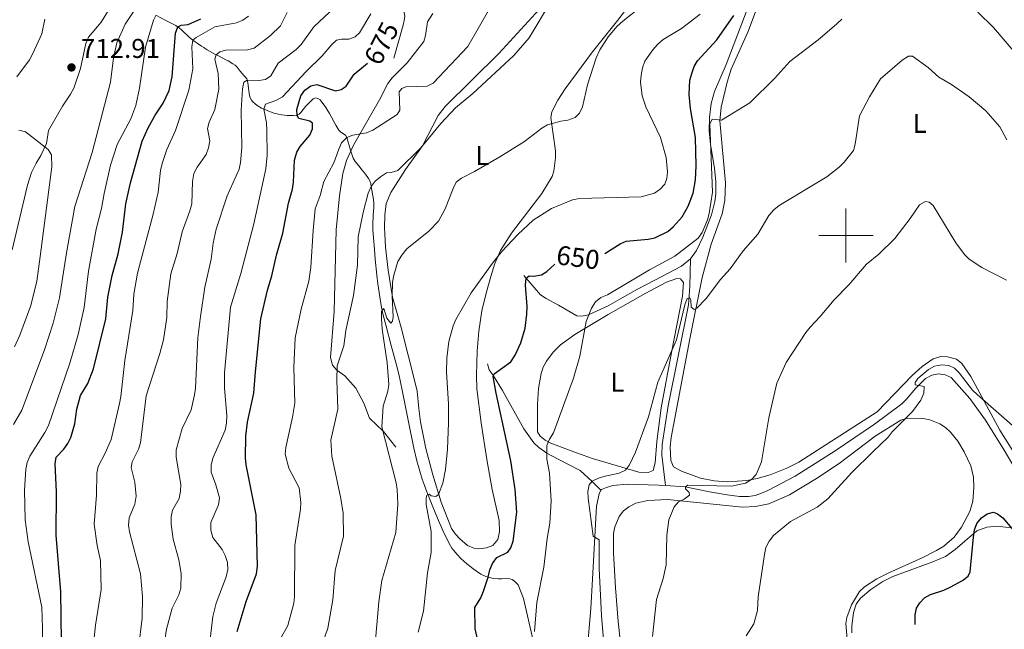
# Model space of a CAD drawing. Units: metres. Extents: x 637979 to 642493, y 699538 to 702597.
# Drawn here: x 641695 to 642058, y 701355 to 701580 of the extents above; entities that cross this region are included whole.
import ezdxf
from ezdxf.enums import TextEntityAlignment as Align

# ---------------------------------------------------------------- set-up
doc = ezdxf.new("R2010")
doc.units = ezdxf.units.M
doc.header["$MEASUREMENT"] = 0
doc.linetypes.add('DGN Style 3', pattern=[80.940398, 57.81457, -23.125828])
for name, color, linetype, lineweight in [('Carátula', 7, 'Continuous', 0), ('Elementos auxiliares', 7, 'Continuous', 0), ('Entidades rústicas y varios', 7, 'Continuous', 0), ('Hidrografía', 7, 'Continuous', 0), ('Relieve y altimetría', 7, 'Continuous', 0), ('Textos de rotulación', 7, 'Continuous', 0), ('Viales y ferrocarril', 7, 'Continuous', 0)]:
    doc.layers.add(name, color=color, linetype=linetype, lineweight=lineweight)
doc.styles.add('Style-arial', font='arial.shx', dxfattribs={"bigfont": 'arialbig.shx'})
doc.styles.add('Style-Arial Narrow', font='txt')
doc.styles.add('Style-ariali', font='ariali.shx', dxfattribs={"bigfont": 'arialibig.shx'})

# ---------------------------------------------------------------- blocks, each defined once
blk = doc.blocks.new('5PATER_18')
at = {"layer": 'Relieve y altimetría', "linetype": 'Continuous', "lineweight": 0}
h = blk.add_hatch(color=250, dxfattribs=at)
edge = h.paths.add_edge_path(flags=16)
edge.add_ellipse((0, 0), major_axis=(-1.1, -1.11), ratio=0.999422, start_angle=0, end_angle=360)

msp = doc.modelspace()

# ---------------------------------------------------------------- linework, layer by layer
at = {"layer": 'Carátula', "color": 7, "linetype": 'Continuous', "lineweight": 0}
for p, q in [((642000, 701490), (642000, 701510)), ((641990, 701500), (642010, 701500))]:
    msp.add_line(p, q, dxfattribs=at)
msp.add_3dface([(638038.887, 699537.816), (642492.98, 699627.489), (642433.197, 702596.899), (637979.105, 702507.226)], dxfattribs=at)
at = {"layer": 'Elementos auxiliares', "color": 250, "linetype": 'Continuous', "lineweight": 0}
msp.add_3dface([(638901.9, 699949.13, 512.876), (638855.87, 702262.42, 598.912), (642281.98, 702331.45, 696.374), (642329.15, 700018.13, 586.648)], dxfattribs=at)
at = {"layer": 'Entidades rústicas y varios', "color": 92, "linetype": 'Continuous', "lineweight": 0}
for points in [[(642067.881, 701410.661, 628.373), (642056.763, 701428.28, 629.585), (642046.024, 701447.987, 630.948), (642042.756, 701452.826, 631.415), (642040.775, 701454.398, 631.625), (642037.501, 701455.311, 631.102), (642034.997, 701455.457, 631.123), (642032.205, 701454.544, 631.643), (642028.115, 701451.684, 631.625), (642024.383, 701448.429, 632.007), (642011.502, 701435.049, 631.999), (641982.605, 701416.437, 633.695), (641978.135, 701414.24, 633.973), (641971.983, 701411.83, 634.352), (641967.19, 701410.414, 634.643), (641963.391, 701409.671, 634.875), (641956.294, 701409.159, 635.398), (641951.325, 701409.565, 635.323), (641946.383, 701410.625, 635.674), (641939.387, 701413.091, 636.703), (641936.427, 701414.774, 637.229), (641935.45, 701417.02, 637.739), (641935.198, 701422.083, 638.341), (641935.532, 701425.573, 638.536), (641942.442, 701461.903, 639.551), (641946.994, 701484.542, 640.889), (641950.319, 701496.826, 641.412), (641954.36, 701507.997, 641.935), (641955.358, 701512.953, 642.196), (641955.507, 701519.355, 642.72), (641953.446, 701542.296, 645.596), (641953.956, 701547.236, 645.971), (641956.132, 701556.532, 646.761), (641957.689, 701561.256, 647.163), (641963.792, 701574.946, 648.146), (641971.715, 701595.933, 649.779)], [(641921.866, 701587.368, 661.375), (641915.788, 701579.309, 660.646), (641906.513, 701567.64, 660.499), (641896.381, 701554.09, 660.76), (641893.724, 701549.882, 660.809), (641891.462, 701545.566, 660.507), (641891.097, 701543.466, 660.237), (641892.798, 701531.161, 658.93), (641892.837, 701528.68, 658.68), (641892.243, 701523.7, 657.868), (641891.627, 701521.74, 657.361), (641887.767, 701515.432, 656.099), (641876.577, 701500.832, 655.082), (641872.573, 701494.511, 654.499), (641870.505, 701489.656, 654.355), (641868.954, 701484.908, 654.379), (641867.241, 701478.779, 654.223), (641865.64, 701472.217, 653.7), (641864.57, 701464.791, 653.22), (641863.958, 701457.339, 652.745), (641863.662, 701448.487, 651.973), (641863.884, 701443.507, 651.615), (641865.397, 701430.897, 651.409), (641867.54, 701417.477, 651.1), (641869.484, 701406.367, 650.824), (641872.101, 701394.917, 650.563), (641872.21, 701390.734, 650.563), (641871.543, 701387.974, 650.824), (641869.718, 701385.761, 650.824), (641867.398, 701384.837, 651.048), (641864.575, 701384.548, 651.388), (641862.711, 701384.801, 651.608), (641860.449, 701385.802, 651.774), (641857.54, 701388.199, 652.165), (641855.856, 701390.013, 652.495), (641854.528, 701392.06, 652.849), (641850.735, 701401.662, 654.531), (641847.59, 701411.81, 655.883), (641845.024, 701421.438, 656.788), (641843.082, 701431.301, 657.361), (641842.384, 701436.254, 657.2), (641841.887, 701442.646, 657.17), (641841.129, 701445.708, 657.622), (641835.934, 701466.048, 659.663), (641832.752, 701477.329, 660.237), (641831.095, 701487.201, 660.863), (641830.204, 701495.745, 661.522), (641829.857, 701500.685, 662.26), (641829.762, 701502.645, 662.591), (641829.859, 701507.47, 664.142), (641830.403, 701511.742, 664.421), (641832.154, 701515.887, 664.421), (641837.509, 701524.294, 664.478), (641843.778, 701533.063, 665.205), (641849.591, 701544.219, 665.677), (641852.158, 701547.546, 665.728), (641871.933, 701567.024, 665.712), (641896.353, 701593.703, 665.467)], [(641899.951, 701463.473, 645.595), (641912.267, 701470.874, 643.504), (641925.899, 701478.601, 642.196), (641933.848, 701482.774, 641.673), (641937.592, 701484.197, 641.15), (641938.999, 701483.991, 640.889), (641940.111, 701482.629, 641.15), (641939.727, 701477.662, 640.694), (641935.599, 701456.925, 639.996), (641931.803, 701436.432, 638.927), (641930.188, 701424.045, 638.274), (641929.671, 701416.176, 637.751), (641928.863, 701413.442, 638.012), (641927.049, 701412.633, 638.535), (641923.537, 701412.813, 639.058), (641906.907, 701417.721, 641.402), (641900.572, 701419.882, 642.607), (641891.168, 701423.463, 645.072), (641889.049, 701424.557, 645.737), (641887.147, 701426.079, 646.38), (641886.257, 701427.64, 646.641), (641886.211, 701437.679, 647.276), (641886.567, 701443.631, 647.39), (641887.527, 701449.108, 647.164), (641888.338, 701451.475, 647.075), (641889.519, 701453.681, 646.98), (641892.047, 701457.059, 646.642), (641894.721, 701459.644, 646.118), (641899.951, 701463.473, 645.595)], [(641916.756, 701351.012, 637.253), (641915.992, 701357.707, 637.56), (641915.016, 701370.165, 637.215), (641914.2, 701383.1, 637.751), (641914.279, 701390.177, 637.751), (641914.681, 701392.614, 637.664), (641916.361, 701396.465, 637.49), (641917.899, 701398.484, 637.508), (641919.87, 701400.021, 637.51), (641922.529, 701401.318, 637.275), (641926.87, 701402.383, 636.706), (641934.224, 701402.645, 635.66), (641961.892, 701399.913, 632.228), (641966.63, 701400.082, 631.737), (641971.502, 701401.079, 631.355), (641979.142, 701404.438, 631.084), (641989.129, 701410.408, 630.88), (641997.445, 701415.948, 630.737), (642010.83, 701426.027, 630.43), (642020.234, 701431.929, 629.907), (642022.598, 701432.673, 629.597), (642028.519, 701432.559, 628.861), (642030.946, 701432.048, 628.615), (642034.644, 701430.594, 628.338), (642036.773, 701429.198, 628.306), (642038.613, 701427.528, 628.356), (642041.208, 701424.217, 628.148), (642043.617, 701420.323, 627.815), (642046.09, 701415.163, 627.815), (642047.013, 701410.953, 627.815), (642047.197, 701407.106, 627.815), (642046.822, 701402.129, 627.815), (642045.728, 701398.274, 627.671), (642042.593, 701392.474, 627.272), (642039.885, 701388.854, 627.292), (642036.148, 701385.56, 626.801), (642033.404, 701383.915, 626.745), (642028.104, 701381.15, 626.769), (642015.768, 701375.69, 626.247), (642011.327, 701373.445, 626.496), (642006.839, 701370.563, 626.769), (642005.036, 701368.819, 626.769), (642002.032, 701363.89, 626.769), (642000.292, 701359.197, 626.769), (641999.959, 701356.998, 626.769), (642000.45, 701351.239, 626.247)], [(642002.22, 701353.582, 626.247), (642002.123, 701356.068, 626.247), (642002.739, 701361.056, 626.247), (642003.825, 701364.132, 626.247), (642005.375, 701366.308, 626.247), (642009.162, 701369.571, 626.247), (642013.599, 701372.448, 625.949), (642017.282, 701374.335, 625.724), (642032.1, 701379.751, 625.724), (642036.682, 701381.754, 625.724), (642040.342, 701384.331, 625.63), (642048.252, 701391.129, 624.678), (642051.918, 701392.512, 624.678), (642055.953, 701392.936, 624.678), (642060.827, 701392.263, 625.572)]]:
    msp.add_polyline3d(points, dxfattribs=at)
at = {"layer": 'Hidrografía', "color": 142, "linetype": 'DGN Style 3', "lineweight": 13}
for points in [[(641834.162, 701602.017, 678.431), (641832.483, 701597.331, 677.908), (641831.539, 701594.881, 677.123), (641831.199, 701591.205, 676.339), (641831.668, 701589.804, 675.816), (641832.686, 701588.584, 675.554), (641835.002, 701586.706, 675), (641836.326, 701584.66, 674.387), (641837.037, 701582.186, 673.692), (641837.22, 701580.827, 673.692), (641837.066, 701579.206, 673.692), (641836.682, 701577.554, 673.431), (641833.222, 701565.365, 671.862)], [(641942.667, 701491.339, 640.768), (641944.836, 701494.472, 641.038), (641947.206, 701499.35, 641.48), (641950.388, 701507.673, 641.595), (641951.573, 701512.521, 641.843), (641951.984, 701515.378, 641.831), (641951.981, 701519.726, 642.039), (641951.486, 701524.84, 642.379), (641950.035, 701533.479, 643.81), (641949.56, 701538.485, 644.594), (641949.609, 701543.509, 645.367), (641950.321, 701548.608, 645.777), (641951.532, 701553.032, 646.039), (641955.813, 701563.039, 647.264), (641965.521, 701588.445, 648.473)], [(641790.613, 701544.714, 675.897), (641789.717, 701544.918, 676.291), (641788.903, 701545.143, 676.854), (641788.147, 701545.39, 677.523), (641786.716, 701545.951, 678.929), (641785.995, 701546.266, 679.538), (641785.238, 701546.604, 680), (641784.439, 701546.977, 680.34), (641782.84, 701547.899, 680.924), (641782.045, 701548.493, 681.235), (641781.264, 701549.205, 681.6), (641780.689, 701549.892, 681.971), (641780.264, 701550.674, 682.426), (641780.004, 701551.563, 682.979), (641779.673, 701553.317, 684.319), (641779.557, 701554.274, 684.561), (641779.325, 701556.39, 684.724), (641778.965, 701557.675, 685.281), (641778.473, 701558.344, 685.813), (641777.855, 701558.999, 686.365), (641777.239, 701559.674, 686.862), (641776.533, 701560.596, 687.413), (641775.379, 701562.04, 688.142), (641774.659, 701562.723, 688.431), (641773.892, 701563.298, 688.531), (641772.155, 701564.324, 688.35), (641771.298, 701564.762, 688.431), (641770.175, 701565.319, 688.796), (641768.503, 701566.153, 689.543), (641767.205, 701566.82, 690.313), (641764.392, 701568.451, 692.669), (641763.67, 701568.878, 693.169), (641763.084, 701569.229, 693.47), (641762.292, 701569.73, 693.761), (641760.676, 701570.824, 694.239), (641759.887, 701571.386, 694.552), (641759.135, 701571.937, 695), (641757.766, 701573.075, 696.112), (641754.823, 701575.91, 698.903), (641754.186, 701576.438, 699.455), (641752.85, 701577.347, 700.487), (641751.379, 701578.116, 701.569), (641749.063, 701579.231, 703.143), (641745.381, 701581.139, 704.974)], [(641884.612, 701350.72, 644.309), (641881.101, 701366.274, 646.395), (641879.139, 701371.275, 646.339), (641877.696, 701372.637, 646.339), (641876.895, 701373.161, 646.512), (641875.978, 701373.446, 646.922), (641874.819, 701373.582, 647.507), (641873.067, 701373.496, 648.53), (641871.888, 701373.503, 649.064), (641869.959, 701373.65, 649.603), (641868.97, 701373.799, 649.813), (641868.018, 701374.032, 650), (641867.134, 701374.344, 650.169), (641865.373, 701375.203, 650.491), (641863.675, 701376.28, 650.765), (641862.516, 701377.118, 650.917), (641861.705, 701377.732, 650.972), (641860.138, 701378.985, 650.971), (641857.927, 701380.983, 650.957), (641856.551, 701382.431, 651.141), (641855.84, 701383.261, 651.341), (641854.669, 701384.826, 651.783), (641853.682, 701386.511, 652.187), (641851.347, 701391.318, 653.083), (641849.319, 701395.812, 653.899), (641847.571, 701399.99, 654.633), (641845.391, 701405.496, 655.6), (641844.368, 701408.287, 656.001), (641843.698, 701410.244, 656.204), (641842.778, 701413.098, 656.376), (641841.688, 701416.944, 656.525), (641840.645, 701421.572, 656.812), (641838.603, 701431.281, 657.483), (641836.341, 701443.018, 658.413), (641835.083, 701448.874, 658.855), (641834.113, 701452.746, 659.08), (641832.292, 701459.498, 659.247), (641830.377, 701466.586, 659.591), (641829.316, 701470.595, 659.856), (641828.69, 701473.512, 660.162), (641828.026, 701477.442, 660.554), (641827.354, 701482.238, 660.751), (641826.969, 701485.32, 661.01), (641826.321, 701491.255, 661.6), (641826.124, 701494.979, 661.862), (641825.69, 701499.193, 662.152), (641825.531, 701502.167, 662.543), (641825.512, 701504.007, 662.707), (641825.61, 701507.412, 662.936), (641825.801, 701510.397, 663.169), (641825.825, 701511.946, 663.448), (641825.731, 701513.256, 663.778), (641824.83, 701518.022, 665), (641824.711, 701519.178, 665.293), (641824.368, 701520.118, 665.528), (641823.907, 701520.986, 665.737), (641822.774, 701522.61, 666.133), (641821.583, 701524.136, 666.56), (641820.255, 701525.618, 667.079), (641818.972, 701527.239, 667.74), (641818.547, 701527.844, 668.425), (641818.19, 701528.449, 669.249), (641817.8, 701529.558, 669.759), (641817.252, 701531.469, 669.477), (641815.893, 701536.156, 670), (641815.398, 701536.922, 670.065), (641813.663, 701538.089, 670.182), (641812.959, 701538.793, 670.293), (641811.846, 701540.691, 670.672), (641809.481, 701544.996, 671.682), (641808.087, 701547.222, 672.144), (641806.012, 701549.971, 672.726), (641805.185, 701550.493, 672.908), (641804.314, 701550.677, 673.273), (641803.427, 701550.322, 673.692), (641802.747, 701549.662, 673.775), (641801.366, 701548.22, 673.609), (641800.691, 701547.504, 673.692), (641798.976, 701545.361, 674.384), (641798.325, 701544.674, 674.681), (641797.198, 701544.11, 675.181), (641796.228, 701544.19, 675.554), (641795.401, 701544.176, 675.715), (641794.412, 701544.167, 675.816), (641793.902, 701544.184, 675.84), (641791.917, 701544.461, 675.73), (641790.613, 701544.714, 675.897)], [(641881.164, 701485.233, 650.222), (641887.326, 701478.075, 648.13), (641889.434, 701476.751, 647.882), (641894.009, 701474.358, 646.578), (641896.34, 701472.99, 646.3), (641900.715, 701470.339, 644.993), (641902.517, 701470.236, 644.47), (641905.014, 701470.733, 643.947), (641912.229, 701474.024, 642.379), (641916.569, 701476.51, 642.033), (641923.067, 701480.27, 642.139), (641929.481, 701483.532, 641.967), (641939.347, 701488.688, 640.891), (641942.667, 701491.339, 640.768)], [(641942.667, 701491.339, 640.768), (641942.358, 701481.289, 640.512), (641941.871, 701474.499, 639.771), (641934.396, 701437.197, 638.42), (641932.246, 701422.944, 637.897), (641932.089, 701419.02, 637.636), (641933.402, 701407.825, 636.096)], [(641867.752, 701452.664, 650.997), (641868.447, 701450.514, 650.736), (641869.924, 701448.24, 650), (641873.303, 701442.813, 649.215), (641881.188, 701428.728, 646.906), (641884.861, 701423.53, 645.555), (641886.678, 701421.811, 645.308), (641889.667, 701419.778, 645), (641893.806, 701417.53, 643.954), (641901.922, 701413.358, 641.213), (641906.369, 701409.349, 640), (641909.62, 701406.148, 638.252)], [(641933.402, 701407.825, 636.096), (641940.74, 701407.332, 634.626), (641949.71, 701405.508, 633.975), (641956.202, 701404.393, 633.975), (641960.767, 701403.797, 632.929), (641964.011, 701403.774, 632.929), (641966.471, 701404.218, 632.929), (641968.885, 701405.039, 632.46), (641971.131, 701405.998, 631.888), (641981.22, 701411.255, 631.36), (641996.058, 701420.58, 631.101), (642010.581, 701430.407, 630.838), (642020.568, 701437.904, 630.576), (642022.353, 701439.634, 630.315), (642025.68, 701443.585, 630.315), (642029.298, 701447.303, 629.792), (642031.618, 701448.491, 629.53), (642034.122, 701449.025, 629.269), (642036.574, 701448.654, 629.269), (642038.861, 701447.61, 629.269), (642045.717, 701439.969, 629.085), (642051.529, 701431.921, 628.647), (642058.365, 701420.876, 627.962), (642073.5, 701395.033, 626.216)], [(641909.62, 701406.148, 638.252), (641908.938, 701404.842, 638.681), (641907.986, 701400.253, 639.204), (641906.476, 701373.336, 640.773), (641905.856, 701362.49, 640.773), (641903.93, 701339.61, 641.034)], [(641909.62, 701406.148, 638.252), (641909.771, 701406.435, 638.158), (641911.63, 701407.127, 638.158), (641913.966, 701407.902, 637.683), (641919.348, 701408.366, 637.271), (641930.946, 701407.991, 636.589), (641933.402, 701407.825, 636.096)]]:
    msp.add_polyline3d(points, dxfattribs=at)
at = {"layer": 'Relieve y altimetría', "color": 30, "linetype": 'Continuous', "lineweight": 0, "flags": 128}
for points, elevation in [([(641739.99, 701586.727), (641734.154, 701577.867), (641730.987, 701570.947), (641729.843, 701565.506), (641728.722, 701556.535), (641721.911, 701530.606), (641715.605, 701510.639), (641712.446, 701493.66), (641709.877, 701477.01), (641707.583, 701467.654), (641704.405, 701457.857), (641696.01, 701435.603), (641692.98, 701430.352)], 710), ([(641746.534, 701336.089), (641749.304, 701354.873), (641751.398, 701362.658), (641753.911, 701367.518), (641754.666, 701369.97), (641754.821, 701375.419), (641753.858, 701380.489), (641751.823, 701388.129), (641751.079, 701393.65), (641751.102, 701396.262), (641751.517, 701398.726), (641754.048, 701403.038), (641754.575, 701405.74), (641754.606, 701408.24), (641752.908, 701418.365), (641752.927, 701420.966), (641755.151, 701428.828), (641758.44, 701435.786), (641759.681, 701441.296), (641760.035, 701443.771), (641760.887, 701462.255), (641761.88, 701470.136), (641763.5, 701480.962), (641765.801, 701491.215), (641766.607, 701497.146), (641767.692, 701502.327), (641771.741, 701514.579), (641776.217, 701524.423), (641776.685, 701526.906), (641777.107, 701532.462), (641776.932, 701546.189), (641777.421, 701554.057), (641777.877, 701556.51), (641779.149, 701557.252), (641783.475, 701557.111), (641785.933, 701557.539), (641787.833, 701558.851), (641790.525, 701563.518), (641797.229, 701568.489), (641799.058, 701570.366), (641803.692, 701576.854), (641811.49, 701584.086)], 685), ([(641806.23, 701347.492), (641808.906, 701355.333), (641810.683, 701365.717), (641811.555, 701376.594), (641814.641, 701389.227), (641814.543, 701397.718), (641813.688, 701403.091), (641810.371, 701418.664), (641809.989, 701424.559), (641812.594, 701436.048), (641812.234, 701446.657), (641812.364, 701451.909), (641814.809, 701459.317), (641815.482, 701465.033), (641818.35, 701477.901), (641819.808, 701489.094), (641820.1, 701499.498), (641821.942, 701508.521), (641823.766, 701515.622), (641824.83, 701518.022), (641826.395, 701519.971), (641828.349, 701521.661), (641830.521, 701523.093), (641832.177, 701523.17), (641834.722, 701523.96), (641843.181, 701532.345), (641850.59, 701541.29), (641855.935, 701547.058), (641862.338, 701552.277), (641877.505, 701566.37), (641883.157, 701572.828), (641891.37, 701586.65)], 665), ([(641826.117, 701346.681), (641827.706, 701365.025), (641828.816, 701372.856), (641833.924, 701390.582), (641834.686, 701400.975), (641834.425, 701406.396), (641834.047, 701408.867), (641828.768, 701429.488), (641829.246, 701437.059), (641830.959, 701442.601), (641831.321, 701445.077), (641830.774, 701453.061), (641828.865, 701465.418), (641828.623, 701469.469), (641828.703, 701472.025), (641829.588, 701473.076), (641830.644, 701469.551), (641832.128, 701467.661), (641832.736, 701468.399), (641832.968, 701470.002), (641832.562, 701477.662), (641832.693, 701482.774), (641833.165, 701485.419), (641834.735, 701490.363), (641836.147, 701492.808), (641837.99, 701495.036), (641846.183, 701501.59), (641849.702, 701505.341), (641852.191, 701509.786), (641855.08, 701517.37), (641856.258, 701519.632), (641858.148, 701521.144), (641862.975, 701523.564), (641872.284, 701528.933), (641881.435, 701534.678), (641887.789, 701539.519), (641889.94, 701540.792), (641894.856, 701542.119), (641897.466, 701542.45), (641900.064, 701543.522), (641901.7, 701545.116), (641902.804, 701547.367), (641904.704, 701555.509), (641907.892, 701565.499), (641909.265, 701568.404), (641912.291, 701573.272), (641915.615, 701577.097), (641917.732, 701578.93), (641924.19, 701584.151)], 660), ([(641745.429, 701581.096), (641744.517, 701579.411), (641741.634, 701569.372), (641739.397, 701554.285), (641738.039, 701547.91), (641736.193, 701542.944), (641731.162, 701533.592), (641728.665, 701525.875), (641726.323, 701515.471), (641725.41, 701509.984), (641723.387, 701502.331), (641720.592, 701486.905), (641718.969, 701473.457), (641716.737, 701463.517), (641713.699, 701452.893), (641705.833, 701429.958), (641704.507, 701427.338), (641698.946, 701418.675), (641697.95, 701416.381), (641697.53, 701413.864), (641697, 701406.128), (641697.205, 701395.265), (641698.281, 701387.135), (641703.389, 701363.025), (641703.602, 701355.11), (641703.38, 701341.686)], 705), ([(641722.288, 701348.218), (641723.138, 701356.371), (641725.217, 701369.51), (641724.958, 701380.198), (641723.804, 701385.693), (641722.692, 701393.597), (641723.538, 701404.361), (641723.66, 701412.365), (641724.133, 701414.898), (641726.767, 701419.761), (641728.893, 701424.814), (641732.037, 701438.051), (641732.566, 701440.641), (641733.952, 701453.94), (641736.954, 701472.34), (641737.334, 701478.438), (641738.71, 701486.123), (641744.485, 701507.8), (641746.262, 701516.007), (641747.135, 701523.947), (641747.752, 701526.592), (641749.459, 701531.659), (641752.654, 701538.748), (641757.575, 701553.579), (641759.133, 701561.377), (641758.664, 701569.485), (641759.135, 701571.937), (641760.305, 701572.96), (641767.202, 701576.864), (641775.145, 701578.399), (641777.547, 701579.385), (641779.603, 701580.796)], 695), ([(641739.042, 701347.892), (641740.402, 701359.006), (641740.558, 701366.955), (641739.773, 701375.311), (641735.672, 701390.814), (641735.309, 701393.29), (641735.609, 701395.954), (641737.621, 701400.947), (641738.229, 701403.903), (641737.737, 701409.097), (641736.325, 701414.492), (641736.748, 701416.575), (641738.991, 701421.237), (641739.75, 701423.622), (641741.829, 701440.871), (641746.916, 701456.501), (641748.211, 701461.593), (641749.48, 701469.798), (641749.668, 701475.703), (641750.977, 701485.899), (641753.325, 701493.421), (641755.145, 701501.367), (641758.011, 701509.045), (641758.655, 701511.625), (641758.997, 701519.842), (641759.45, 701522.846), (641760.678, 701525.237), (641763.943, 701529.851), (641764.811, 701532.248), (641765.312, 701534.838), (641764.495, 701539.432), (641765.083, 701541.77), (641767.214, 701546.402), (641768.606, 701553.923), (641768.476, 701559.727), (641767.201, 701565.017), (641767.687, 701566.568), (641769.049, 701567.68), (641771.091, 701568.268), (641779.232, 701568.4), (641781.751, 701569.021), (641787.7, 701573.702), (641791.381, 701577.294), (641793.825, 701582.175)], 690), ([(641765.456, 701351.24), (641766.395, 701359.619), (641767.712, 701364.469), (641771.394, 701374.176), (641772.014, 701376.958), (641771.846, 701379.451), (641771.05, 701382.084), (641769.867, 701384.286), (641766.458, 701388.71), (641765.731, 701391.416), (641765.73, 701394.174), (641768.566, 701400.781), (641768.889, 701403.265), (641767.545, 701408.124), (641765.783, 701412.818), (641765.875, 701415.372), (641766.409, 701417.965), (641771.004, 701428.218), (641771.494, 701430.816), (641771.657, 701433.615), (641770.779, 701443.788), (641770.724, 701449.356), (641772.942, 701473.551), (641776.728, 701486.043), (641781.567, 701504.244), (641785.975, 701524.601), (641786.518, 701529.588), (641786.406, 701538.673), (641786.23, 701541.479), (641785.238, 701546.604), (641785.889, 701548.41), (641789.663, 701549.693), (641792.116, 701551.128), (641800.866, 701560.476), (641806.833, 701566.197), (641810.29, 701570.34), (641812.124, 701572.035), (641813.886, 701572.408), (641816.581, 701572.414), (641818.951, 701573.188), (641820.567, 701574.711), (641824.774, 701581.672)], 680), ([(641787.589, 701344.644), (641794.101, 701356.309), (641796.292, 701364.522), (641796.622, 701367.001), (641796.667, 701385.809), (641798.828, 701399.09), (641798.91, 701401.588), (641798.278, 701406.973), (641794.452, 701414.196), (641793.15, 701419.374), (641793.375, 701421.864), (641795.896, 701433.083), (641796.725, 701438.154), (641796.276, 701451.339), (641796.87, 701462.258), (641799.095, 701472.825), (641801.885, 701483.109), (641802.661, 701488.285), (641803.414, 701501.885), (641804.184, 701509.866), (641806.054, 701514.718), (641807.369, 701519.849), (641811.127, 701526.776), (641812.887, 701531.852), (641813.976, 701534.095), (641815.893, 701536.156), (641818.129, 701536.973), (641823.171, 701537.879), (641825.506, 701538.771), (641834.505, 701544.534), (641835.475, 701546.235), (641835.22, 701552.996), (641836.132, 701554.217), (641837.641, 701554.742), (641845.46, 701554.995), (641847.704, 701556.106), (641860.56, 701569.606), (641868.577, 701583.804)], 670), ([(641842.255, 701353.851), (641844.206, 701361.597), (641845.6, 701375.625), (641846.936, 701383.139), (641846.977, 701390.945), (641845.149, 701400.886), (641845.183, 701403.36), (641845.374, 701404.346), (641846.268, 701404.722), (641847.007, 701404.03), (641848.722, 701403.799), (641849.668, 701404.513), (641851.348, 701408.715), (641852.266, 701413.802), (641853.018, 701421.257), (641853.367, 701430.898), (641853.37, 701437.889), (641852.656, 701449.813), (641852.724, 701454.803), (641853.497, 701460.942), (641855.137, 701466.691), (641856.033, 701469.061), (641861.692, 701478.904), (641869.649, 701489.795), (641873.026, 701494.085), (641878.939, 701500.351), (641884.653, 701505.656), (641891.367, 701509.971), (641899.077, 701513.102), (641901.654, 701513.584), (641924.416, 701514.239), (641929.34, 701515.621), (641931.512, 701517.053), (641933.185, 701518.909), (641933.876, 701521.042), (641934.206, 701523.521), (641933.638, 701528.732), (641931.575, 701536.111), (641926.191, 701547.436), (641924.812, 701551.475), (641924.269, 701556.521), (641924.453, 701559.07), (641924.955, 701561.788), (641925.829, 701564.207), (641928.728, 701568.389), (641930.634, 701570.558), (641932.605, 701572.268), (641939.344, 701576.333), (641946.188, 701581.594)], 655), ([(642048.645, 701582.347), (642054.371, 701576.683), (642068.058, 701560.743)], 645), ([(641694.143, 701558.437), (641698.847, 701564.676), (641700.069, 701567.062), (641703.336, 701574.371), (641704.448, 701579.784)], 710), ([(641885.089, 701354.059), (641886.003, 701364.713), (641888.601, 701377.749), (641889.761, 701388.364), (641890.712, 701394.03), (641891.254, 701402.179), (641890.646, 701412.392), (641889.654, 701417.546), (641889.684, 701422.652), (641890.655, 701424.943), (641892.169, 701427.321), (641899.513, 701447.46), (641901.787, 701455.47), (641904.169, 701468.327), (641906.128, 701473.209), (641907.615, 701475.53), (641909.571, 701477.087), (641911.976, 701478.189), (641927.483, 701487.404), (641936.867, 701492.361), (641945.543, 701498.997), (641947.01, 701501.09), (641948.936, 701505.738), (641949.582, 701508.152), (641950.774, 701515.911), (641949.795, 701541.011), (641950.586, 701542.846), (641954.043, 701542.525), (641964.547, 701548.92), (641973.713, 701557.946), (641979.291, 701564.13), (641989.689, 701572.053), (641996.551, 701577.939), (641998.465, 701579.733)], 645), ([(641911.574, 701338.983), (641909.777, 701359.927), (641908.994, 701377.277), (641908.958, 701387.833), (641906.744, 701389.186), (641904.887, 701403.168), (641904.743, 701405.693), (641905.238, 701408.136), (641906.436, 701409.421), (641908.678, 701410.525), (641911.183, 701411.354), (641916.366, 701412.411), (641918.623, 701413.483), (641920.202, 701415.437), (641922.387, 701420.122), (641927.22, 701433.187), (641930.595, 701445.949), (641937.471, 701461.564), (641940.507, 701474.399), (641941.433, 701476.776), (641942.469, 701477.014), (641942.789, 701476.148), (641942.934, 701473.567), (641943.984, 701472.709), (641945.016, 701473.2), (641948.563, 701476.855), (641953.595, 701483.642), (641957.326, 701487.677), (641962.03, 701494.338), (641967.506, 701500.55), (641971.608, 701507.406), (641973.398, 701509.512), (641975.404, 701511.046), (641992.918, 701521.571), (641997.446, 701525.148), (641999.362, 701527.072), (642002.734, 701531.27), (642003.406, 701533.637), (642005.013, 701544.145), (642008.743, 701551.086), (642012.797, 701557.686), (642020.734, 701564.616), (642023.055, 701566.111), (642024.541, 701566.049), (642030.265, 701561.919), (642034.299, 701558.397), (642038.937, 701555.622), (642045.45, 701551.134), (642051.606, 701545.895), (642056.725, 701540.003), (642059.353, 701535.295)], 640), ([(641694.913, 701538.802), (641697.392, 701538.159), (641705.73, 701531.639), (641706.906, 701529.745), (641707.023, 701525.363), (641706.724, 701522.513), (641702.82, 701492.245), (641701.481, 701483.196), (641699.265, 701474.228), (641695.301, 701463.293), (641693.28, 701459.008)], 715), ([(641928.661, 701352.176), (641930.101, 701365.81), (641932.613, 701373.591), (641933.677, 701378.579), (641933.953, 701389.613), (641934.64, 701395.153), (641936.601, 701399.951), (641938.235, 701401.843), (641940.271, 701402.778), (641942.329, 701404.292), (641942.177, 701405.273), (641940.811, 701406.659), (641940.802, 701407.389), (641941.693, 701407.962), (641957.815, 701407.578), (641962.938, 701408.71), (641965.167, 701410.058), (641966.816, 701411.934), (641968.901, 701416.642), (641971.565, 701432.808), (641974.497, 701445.616), (641977.898, 701453.179), (641985.253, 701464.308), (641986.823, 701466.253), (641990.542, 701470.103), (641995.601, 701476.316), (642001.079, 701481.807), (642007.54, 701489.45), (642012.178, 701493.094), (642018.084, 701498.897), (642023.691, 701506.24), (642027.168, 701511.297), (642029.336, 701512.547), (642030.64, 701512.28), (642032.206, 701511.028), (642040.508, 701497.279), (642043.751, 701493.025), (642045.495, 701491.232), (642050.064, 701488.178), (642059.234, 701483.497)], 635), ([(641963.234, 701352.474), (641966.041, 701356.918), (641967.378, 701361.766), (641967.625, 701366.866), (641969.927, 701382.434), (641970.484, 701385.024), (641971.69, 701387.342), (641973.235, 701389.44), (641979.487, 701394.626), (641989.36, 701399.837), (641993.312, 701402.955), (642002.113, 701412.607), (642009.932, 701420.315), (642015.511, 701425.617), (642017.037, 701427.596), (642024.557, 701435.156), (642027.626, 701439.274), (642028.775, 701441.909), (642028.9, 701444.349), (642025.525, 701444.983), (642025.58, 701445.821), (642026.547, 701447.328), (642030.485, 701450.568), (642032.656, 701451.799), (642035.322, 701452.375), (642037.94, 701452.146), (642040.041, 701451.124), (642041.786, 701449.333), (642046.633, 701443.054), (642048.453, 701441.341), (642064.393, 701427.438)], 630)]:
    msp.add_lwpolyline(points, dxfattribs=dict(at, elevation=elevation))
at = {"layer": 'Relieve y altimetría', "color": 30, "linetype": 'Continuous', "lineweight": 30, "flags": 128}
for points, elevation in [([(641911.053, 701493.307), (641916.667, 701496.904), (641918.958, 701497.903), (641927.062, 701498.665), (641929.505, 701499.194), (641934.304, 701501.466), (641936.242, 701503.134), (641939.527, 701506.912), (641941.844, 701510.814), (641943.583, 701515.599), (641944.501, 701520.491), (641944.716, 701525.62), (641944.481, 701536.117), (641942.621, 701546.764), (641942.136, 701552.008), (641942.348, 701557.19), (641943.158, 701559.742), (641944.025, 701562.224), (641945.232, 701564.412), (641952.415, 701572.146), (641958.665, 701581.111)], 650), ([(641710.671, 701350.333), (641710.409, 701368.664), (641708.71, 701389.617), (641708.846, 701405.483), (641708.348, 701415.865), (641708.665, 701418.344), (641711.48, 701421.239), (641713.025, 701423.365), (641714.116, 701425.614), (641715.558, 701430.638), (641716.346, 701436.042), (641717.625, 701441.016), (641720.324, 701445.499), (641722.447, 701450.805), (641726.956, 701469.309), (641727.781, 701477.294), (641729.363, 701485.316), (641731.593, 701493.206), (641733.091, 701501.256), (641734.412, 701511.688), (641736.14, 701519.358), (641740.385, 701534.789), (641742.634, 701539.713), (641745.192, 701544.287), (641748.153, 701548.731), (641750.368, 701553.392), (641751.511, 701558.46), (641752.653, 701574.591), (641753.499, 701576.939), (641754.807, 701577.455), (641757.294, 701577.718), (641762.009, 701579.843)], 700), ([(641775.432, 701354.097), (641778.689, 701365.118), (641782.507, 701375.292), (641782.928, 701378.175), (641782.494, 701397.063), (641778.806, 701415.435), (641778.519, 701418.099), (641778.586, 701426.074), (641779.221, 701431.213), (641781.614, 701441.864), (641782.131, 701449.725), (641784.141, 701469.232), (641786.61, 701479.839), (641788.278, 701485.133), (641789.98, 701492.798), (641792.289, 701500.836), (641794.423, 701511.885), (641795.79, 701517.04), (641796.205, 701519.713), (641796.635, 701527.805), (641797.385, 701530.65), (641798.649, 701532.808), (641802.219, 701536.917), (641803.2, 701539.26), (641803.173, 701541.366), (641802.264, 701542.168), (641798.237, 701543.108), (641797.606, 701544.187), (641797.493, 701546.403), (641798.945, 701551.476), (641800.378, 701553.6), (641802.547, 701555.2), (641804.844, 701555.65), (641811.752, 701553.352), (641813.853, 701553.744), (641815.634, 701555.03), (641818.61, 701559.448), (641823.508, 701563.52)], 675), ([(641864.437, 701349.756), (641863.218, 701355.076), (641863.116, 701362.901), (641865.327, 701366.52), (641866.29, 701368.873), (641868.018, 701374.032), (641868.586, 701376.764), (641869.566, 701379.163), (641871.195, 701381.346), (641875.297, 701383.335), (641876.343, 701384.949), (641877.239, 701387.347), (641878.613, 701398.08), (641878.007, 701406.366), (641876.433, 701416.988), (641870.914, 701441.899), (641869.852, 701448.053), (641870.219, 701449.001), (641876.339, 701453.487), (641877.994, 701455.867), (641880.05, 701460.468), (641881.629, 701465.824), (641882.321, 701471.028), (641882.454, 701473.837), (641881.734, 701481.746), (641882.047, 701484.332), (641883.152, 701485.105), (641884.839, 701484.958), (641887.696, 701485.472), (641889.673, 701486.761), (641892.601, 701489.472)], 650), ([(642025.512, 701356.658), (642025.511, 701360.143), (642025.977, 701362.659), (642027.22, 701364.656), (642029.005, 701366.467), (642031.239, 701367.728), (642036.08, 701369.33), (642038.386, 701370.425), (642042.99, 701372.839), (642045.062, 701374.407), (642045.779, 701376.03), (642047.003, 701388.793), (642047.472, 701391.496), (642048.278, 701393.858), (642049.951, 701396.008), (642052.042, 701397.45), (642054.396, 701398.01), (642055.866, 701397.458), (642057.923, 701395.916), (642064.46, 701388.13)], 625)]:
    msp.add_lwpolyline(points, dxfattribs=dict(at, elevation=elevation))
at = {"layer": 'Viales y ferrocarril', "color": 250, "linetype": 'DGN Style 3', "lineweight": 0}
for points in [[(641692.474, 701494.71, 720.569), (641698.116, 701518.504, 717.415), (641699.565, 701523.265, 717.049), (641701.224, 701526.646, 716.3), (641703.001, 701529.488, 715.323), (641705.097, 701533.931, 714.372), (641705.889, 701538.65, 714.015), (641710.953, 701547.612, 713.527), (641714.001, 701552.062, 712.969), (641715.131, 701554.302, 712.816), (641717.615, 701561.514, 712.446), (641719.631, 701570.778, 712.185), (641720.635, 701573.046, 711.871), (641725.26, 701578.648, 711.311), (641728.229, 701583.466, 711.401)], [(641847.58, 701581.786, 674.008), (641845.598, 701578.728, 672.963), (641844.948, 701573.697, 673.018), (641844.23, 701571.467, 672.963), (641838.114, 701563.622, 671.936), (641832.622, 701558.086, 671.496), (641830.951, 701555.967, 671.394), (641827.882, 701550.032, 671.394), (641818.292, 701533.33, 669.623), (641815.74, 701527.673, 669.143), (641814.407, 701522.848, 668.972), (641813.176, 701514.569, 668.647), (641812.002, 701502.143, 667.95), (641811.243, 701472.044, 666.687), (641809.822, 701455.047, 666.02), (641810.541, 701452.212, 665.641), (641812.245, 701450.356, 665.053), (641815.084, 701448.227, 664.072), (641819.213, 701443.703, 662.765), (641822.148, 701438.153, 661.98), (641824.267, 701432.677, 661.457), (641829.412, 701427.773, 660.15), (641833.922, 701421.962, 659.104)]]:
    msp.add_polyline3d(points, dxfattribs=at)

# ---------------------------------------------------------------- block references
at = {"layer": 'Relieve y altimetría', "color": 250, "linetype": 'Continuous', "lineweight": 0}
msp.add_blockref('5PATER_18', (641714.309, 701561.934, 712.908), dxfattribs=at)

# ---------------------------------------------------------------- texts
at = {"layer": 'Entidades rústicas y varios', "color": 92, "linetype": 'Continuous', "lineweight": 0, "style": 'Style-Arial Narrow'}
for p in [(642027.255, 701541.322, 637.876), (641865.893, 701529.47, 660.849), (641915.701, 701445.956, 642.366)]:
    msp.add_text('L', height=7, dxfattribs=at).set_placement(p, align=Align.MIDDLE_CENTER)
at = {"layer": 'Textos de rotulación', "color": 27, "linetype": 'Continuous', "lineweight": 0, "style": 'Style-ariali'}
for s, rotation, p in [('675', 62.93464, (641828.641, 701570.839, 675)), ('650', 352.63152, (641901.193, 701491.889, 650))]:
    msp.add_text(s, height=7, rotation=rotation, dxfattribs=at).set_placement(p, align=Align.MIDDLE_CENTER)
at = {"layer": 'Textos de rotulación', "color": 250, "linetype": 'Continuous', "lineweight": 0, "style": 'Style-arial'}
msp.add_text('712.91', height=7, dxfattribs=at).set_placement((641717.809, 701565.434, 712.908))

doc.saveas('drawing.dxf')
